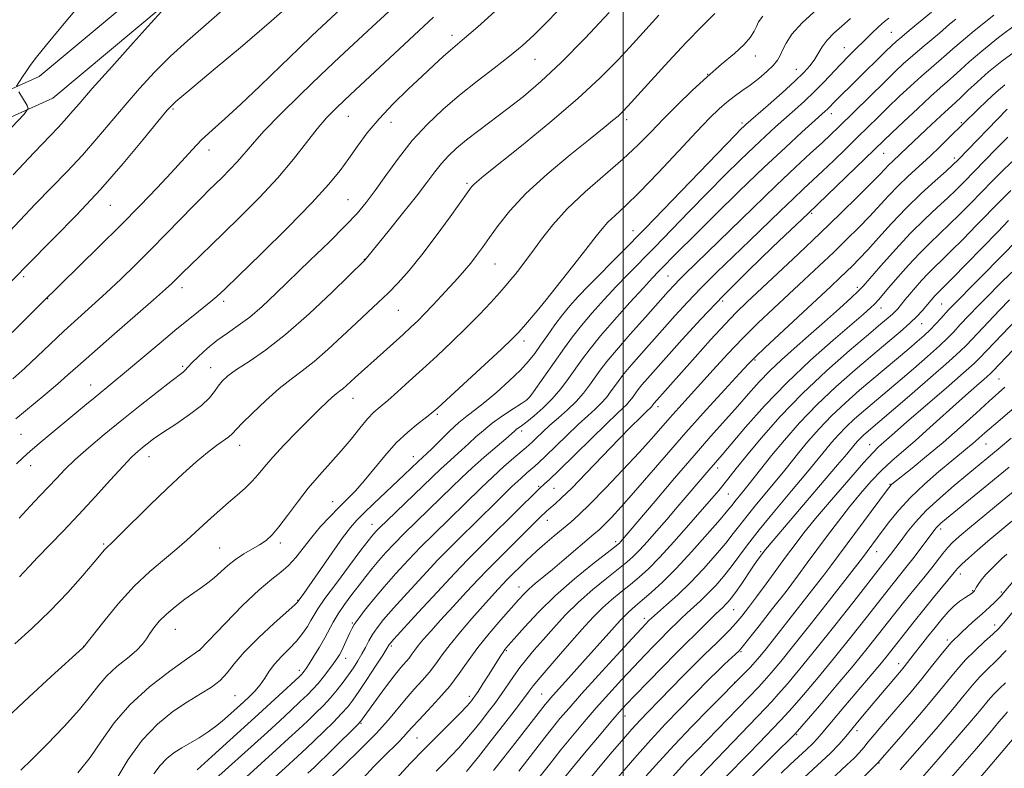
# Model space of a CAD drawing. Extents: x 2134800 to 2137700, y 322300 to 325200.
# Drawn here: x 2135859 to 2136089, y 323508 to 323683 of the extents above; entities that cross this region are included whole.
import ezdxf

# ---------------------------------------------------------------- set-up
doc = ezdxf.new("R2010")
doc.units = 0
doc.header["$MEASUREMENT"] = 0
for name, color, linetype, lineweight in [('DTM HARD BREAKLINE', 7, 'Continuous', 0), ('DTM SPOT ELEVATION', 2, 'Continuous', 13), ('GRID LINE', 7, 'Continuous', 0), ('INDEX CONTOUR', 41, 'Continuous', 13), ('INTERMEDIATE CONTOUR', 44, 'Continuous', 0)]:
    doc.layers.add(name, color=color, linetype=linetype, lineweight=lineweight)

msp = doc.modelspace()

# ---------------------------------------------------------------- linework, layer by layer
at = {"layer": 'DTM HARD BREAKLINE'}
for points in [[(2135398.05, 323430.43, 947.83), (2135428.67, 323456.15, 948.06), (2135457.3, 323481.64, 949.99), (2135467.29, 323488.76, 950.55), (2135480.06, 323493.12, 951.57), (2135522.47, 323495.39, 956.62), (2135578.06, 323497.92, 962.41), (2135604, 323503.97, 965.48), (2135621.67, 323510.33, 967.01), (2135642.04, 323524.81, 968.48), (2135686.84, 323561.97, 970.64), (2135706.55, 323583.86, 970.98), (2135719.04, 323594.9, 971.66), (2135756.03, 323615.41, 973.87), (2135806.12, 323637.77, 979.04), (2135866.33, 323664.95, 986.7), (2135892.44, 323686.78, 987.89), (2135941.02, 323733.81, 988), (2135991.26, 323782.45, 987.44), (2136058.26, 323852.34, 988.34)], [(2135394.52, 323434.77, 947.83), (2135425.01, 323460.39, 948.06), (2135453.8, 323486.02, 949.99), (2135464.71, 323493.79, 950.55), (2135478.98, 323498.67, 951.57), (2135522.15, 323501.38, 956.62), (2135577.24, 323503.89, 962.41), (2135602.3, 323509.73, 965.48), (2135618.86, 323515.7, 967.01), (2135638.38, 323529.57, 968.48), (2135682.67, 323566.31, 970.64), (2135702.32, 323588.13, 970.98), (2135715.56, 323599.83, 971.66), (2135753.35, 323620.78, 973.87), (2135803.66, 323643.24, 979.04), (2135863.11, 323670.08, 986.7), (2135888.42, 323691.24, 987.89), (2135936.85, 323738.12, 988), (2135987.01, 323786.68, 987.44)]]:
    msp.add_polyline3d(points, dxfattribs=at)
at = {"layer": 'DTM SPOT ELEVATION'}
for p in [(2135959.89, 323679.66, 999.5), (2136062.87, 323680.41, 1017.07), (2136051.85, 323676.79, 1015.25), (2136030.96, 323674.88, 1010.59), (2135979.36, 323674.07, 1002.82), (2136019.83, 323670.53, 1010), (2136040.6, 323671.69, 1013.22), (2135894.51, 323662.41, 992.23), (2135935.55, 323660.67, 998.86), (2136048.79, 323661.3, 1018.56), (2135945.6, 323659.31, 1000.68), (2136000.83, 323659.9, 1008.43), (2136027.86, 323659.12, 1013.67), (2136079.24, 323659.2, 1027.81), (2135902.94, 323652.8, 994.59), (2136061.07, 323652.06, 1024.89), (2136077.62, 323650.94, 1029.59), (2135963.37, 323645.02, 1005.74), (2135935.48, 323641.13, 1001.06), (2135879.78, 323639.83, 992.86), (2136044.19, 323637.95, 1024.21), (2136002.29, 323633.89, 1013.24), (2135939.32, 323627.18, 1003.95), (2135969.96, 323626.1, 1008.89), (2135859.49, 323623.14, 992.3), (2136010.54, 323623.3, 1018.99), (2135896.64, 323620.51, 998.53), (2136054.84, 323620.63, 1031.62), (2135865.09, 323617.95, 994.06), (2135906.38, 323617.31, 1000.39), (2135982.42, 323618.34, 1011.98), (2136023.35, 323617.37, 1024.51), (2135947.29, 323615.22, 1006.91), (2136060.39, 323615.78, 1034.66), (2136074.62, 323616.72, 1039.03), (2136069.95, 323612.06, 1038.81), (2135976.74, 323608.04, 1012.47), (2136030.86, 323603.59, 1030.2), (2135896.73, 323602.06, 1001.74), (2135903.33, 323601.75, 1003.23), (2136088.07, 323599.12, 1049.06), (2135875.22, 323597.72, 999.31), (2135936.65, 323594.58, 1008.71), (2135977.72, 323594.54, 1015.94), (2136008.16, 323592.61, 1026.5), (2135956.44, 323590.86, 1012.23), (2135976.21, 323586.95, 1018.44), (2135858.89, 323586.16, 998.95), (2135910.11, 323583.54, 1006.64), (2136057.73, 323583.73, 1045.21), (2136085.06, 323583.91, 1052.88), (2135888.9, 323580.94, 1004.66), (2135950.83, 323580.92, 1013.33), (2135861.17, 323578.77, 1000.67), (2136022.18, 323578.26, 1034.52), (2135980.21, 323573.93, 1023.83), (2135983.75, 323573.46, 1024.92), (2136062.5, 323574.42, 1049.89), (2136024.63, 323572.15, 1036.92), (2135931.89, 323570.39, 1011.23), (2135941.12, 323565.07, 1015.28), (2135982.26, 323565.99, 1026.68), (2136074.42, 323563.99, 1056.42), (2135878.24, 323560.43, 1005.8), (2135905.41, 323559.49, 1009.09), (2135919.67, 323560.66, 1010.4), (2135998.27, 323560.95, 1031.64), (2136032.23, 323558.63, 1043.77), (2136059.39, 323558.66, 1052.73), (2136079.03, 323553.39, 1060.58), (2135975.59, 323550.37, 1029.29), (2136081.92, 323549.52, 1061.86), (2136088.61, 323549.15, 1063.77), (2135923.69, 323547.24, 1013.89), (2136004.98, 323543.03, 1039.54), (2136025.87, 323545.03, 1044.91), (2135936.53, 323541.88, 1019.84), (2136087.1, 323541.48, 1065.44), (2135895.02, 323540.4, 1010.84), (2135873.55, 323536.48, 1007.97), (2135945.69, 323536.52, 1024.27), (2136075.98, 323537.93, 1063.75), (2135900.73, 323535.51, 1012.01), (2135972.63, 323535.44, 1032.18), (2136027.59, 323535.17, 1048.18), (2135934.92, 323533.6, 1020.65), (2136064.56, 323532.4, 1061.39), (2135924.11, 323530.85, 1017.52), (2136026.15, 323527.98, 1049.95), (2135909.01, 323524.85, 1014.91), (2135963.91, 323524.75, 1031.54), (2135980.89, 323525.24, 1037.1), (2136000.46, 323520.09, 1044.71), (2135938.56, 323518.38, 1026.15), (2136040.65, 323515.74, 1058.16), (2136054.77, 323516.69, 1062.5), (2135951.7, 323514.94, 1030.96), (2136059.96, 323509.06, 1066.09)]:
    msp.add_point(p, dxfattribs=at)
at = {"layer": 'GRID LINE', "flags": 128}
msp.add_lwpolyline([(2136000, 325000), (2136000, 322500)], dxfattribs=at)
at = {"layer": 'INDEX CONTOUR', "flags": 128}
for points, elevation in [([(2135906.037, 323685.541), (2135897.879, 323678.43), (2135893.887, 323674.787), (2135890.148, 323671.054), (2135886.63, 323667.24), (2135883.261, 323663.36), (2135876.663, 323655.508), (2135873.264, 323651.62), (2135869.71, 323647.798), (2135866.034, 323644.003), (2135862.299, 323640.174), (2135858.565, 323636.285), (2135851.396, 323628.733)], 990), ([(2135970.684, 323685.966), (2135965.917, 323681.701), (2135962.832, 323679.004), (2135959.555, 323676.232), (2135957.841, 323674.709), (2135955.644, 323672.697), (2135952.892, 323670.142), (2135949.594, 323667.044), (2135946.085, 323663.621), (2135942.788, 323660.142), (2135940.02, 323656.834), (2135937.707, 323653.735), (2135935.674, 323650.84), (2135933.658, 323648.033), (2135931.023, 323644.771), (2135927.043, 323640.401), (2135921.366, 323634.611), (2135915.13, 323628.449), (2135909.847, 323623.301), (2135906.605, 323620.167), (2135904.79, 323618.478), (2135903.363, 323617.28), (2135898.817, 323613.653), (2135895.398, 323610.863), (2135891.251, 323607.396), (2135883.163, 323600.571), (2135880.396, 323598.275), (2135876.226, 323594.88), (2135873.802, 323592.878), (2135863.112, 323583.971), (2135861.026, 323582.201), (2135859.358, 323580.718), (2135857.849, 323579.201)], 1000), ([(2136032.727, 323684.173), (2136031.733, 323682.864), (2136031.218, 323681.802), (2136030.71, 323680.656), (2136029.868, 323679.279), (2136028.387, 323677.569), (2136026.055, 323675.445), (2136023.058, 323672.913), (2136019.677, 323670.001), (2136016.171, 323666.768), (2136012.719, 323663.397), (2136009.475, 323660.101), (2136006.498, 323657.016), (2136003.462, 323653.958), (2135999.939, 323650.668), (2135991.125, 323643.012), (2135986.904, 323639.048), (2135983.499, 323635.301), (2135980.856, 323631.926), (2135978.792, 323629.06), (2135977.133, 323626.796), (2135975.785, 323625.037), (2135974.668, 323623.64), (2135973.677, 323622.432), (2135972.564, 323621.131), (2135971.057, 323619.424), (2135968.947, 323617.086), (2135966.291, 323614.236), (2135963.216, 323611.083), (2135959.857, 323607.814), (2135956.388, 323604.566), (2135952.996, 323601.455), (2135949.853, 323598.6), (2135947.085, 323596.116), (2135944.805, 323594.117), (2135943.053, 323592.629), (2135941.587, 323591.314), (2135940.092, 323589.746), (2135938.313, 323587.609), (2135936.239, 323585.03), (2135933.919, 323582.245), (2135931.411, 323579.434), (2135928.8, 323576.551), (2135926.18, 323573.491), (2135923.649, 323570.232), (2135921.325, 323567.081), (2135919.33, 323564.432), (2135917.722, 323562.558), (2135916.3, 323561.266), (2135914.799, 323560.245), (2135911.078, 323558.111), (2135909.128, 323556.832), (2135907.315, 323555.368), (2135904.115, 323552.466), (2135902.661, 323551.311), (2135901.138, 323550.231), (2135899.367, 323549.001), (2135897.248, 323547.463), (2135895.007, 323545.725), (2135892.938, 323543.962), (2135891.285, 323542.317), (2135890.022, 323540.817), (2135889.063, 323539.458), (2135888.276, 323538.207), (2135887.352, 323536.931), (2135885.934, 323535.467), (2135883.81, 323533.698), (2135881.329, 323531.692), (2135878.986, 323529.56), (2135877.083, 323527.345), (2135875.171, 323524.802), (2135872.609, 323521.615), (2135869.009, 323517.649), (2135864.978, 323513.487), (2135861.374, 323509.891), (2135858.853, 323507.433)], 1010), ([(2136077.984, 323683.52), (2136076.514, 323682.305), (2136074.099, 323680.23), (2136070.033, 323676.815), (2136067.781, 323674.889), (2136065.721, 323673.055), (2136063.655, 323671.125), (2136061.284, 323668.829), (2136050.553, 323658.216), (2136048.685, 323656.422), (2136046.62, 323654.5), (2136043.939, 323652.046), (2136040.42, 323648.796), (2136035.89, 323644.518), (2136030.37, 323639.19), (2136014.448, 323623.666), (2136013.134, 323622.361), (2136012.002, 323621.17), (2136010.578, 323619.599), (2136005.218, 323613.631), (2136001.618, 323609.596), (2135998.395, 323605.907), (2135996.14, 323603.189), (2135994.623, 323601.202), (2135992.136, 323597.694), (2135990.669, 323595.785), (2135988.948, 323593.833), (2135986.956, 323591.899), (2135984.851, 323590.034), (2135982.838, 323588.279), (2135981.092, 323586.691), (2135979.681, 323585.348), (2135978.643, 323584.339), (2135977.944, 323583.678), (2135977.253, 323583.074), (2135974.384, 323580.632), (2135972.052, 323578.595), (2135969.42, 323576.208), (2135966.699, 323573.626), (2135955.509, 323562.699), (2135952.605, 323559.785), (2135949.64, 323556.682), (2135946.711, 323553.495), (2135943.946, 323550.354), (2135941.463, 323547.406), (2135939.393, 323544.838), (2135937.862, 323542.845), (2135936.931, 323541.524), (2135936.38, 323540.576), (2135935.925, 323539.596), (2135934.68, 323536.837), (2135934.041, 323535.487), (2135933.49, 323534.43), (2135932.911, 323533.486), (2135932.134, 323532.382), (2135931.052, 323530.934), (2135929.782, 323529.301), (2135928.495, 323527.733), (2135927.291, 323526.386), (2135925.987, 323525.064), (2135924.33, 323523.482), (2135922.135, 323521.43), (2135919.506, 323518.996), (2135916.618, 323516.343), (2135910.573, 323510.853), (2135904.48, 323505.347)], 1020), ([(2136089.975, 323662.368), (2136078.471, 323650.478), (2136077.266, 323649.308), (2136075.689, 323647.882), (2136073.127, 323645.594), (2136069.835, 323642.573), (2136066.283, 323639.134), (2136062.887, 323635.59), (2136059.847, 323632.249), (2136057.306, 323629.415), (2136055.344, 323627.292), (2136053.773, 323625.684), (2136052.342, 323624.292), (2136050.77, 323622.8), (2136048.671, 323620.835), (2136033.28, 323606.53), (2136030.982, 323604.347), (2136029.343, 323602.678), (2136027.234, 323600.401), (2136023.82, 323596.686), (2136019.431, 323591.868), (2136014.695, 323586.573), (2136010.156, 323581.367), (2136006.029, 323576.566), (2136002.45, 323572.426), (2135999.527, 323569.144), (2135997.242, 323566.683), (2135995.551, 323564.947), (2135994.333, 323563.773), (2135993.156, 323562.735), (2135986.182, 323556.8), (2135983.395, 323554.457), (2135979.368, 323551.156), (2135977.968, 323549.952), (2135976.764, 323548.787), (2135975.456, 323547.373), (2135973.714, 323545.401), (2135971.331, 323542.677), (2135968.604, 323539.466), (2135965.956, 323536.149), (2135963.684, 323533.024), (2135961.596, 323530.055), (2135959.374, 323527.125), (2135956.825, 323524.181), (2135954.252, 323521.437), (2135952.08, 323519.169), (2135950.599, 323517.556), (2135949.563, 323516.37), (2135948.579, 323515.281), (2135947.326, 323514.006), (2135943.787, 323510.497), (2135941.518, 323508.165), (2135939.099, 323505.565)], 1030), ([(2136092.627, 323632.002), (2136084.133, 323623.324), (2136076.231, 323615.336), (2136074.459, 323613.337), (2136073.296, 323612.054), (2136071.969, 323610.675), (2136070.544, 323609.315), (2136068.923, 323607.88), (2136066.968, 323606.214), (2136055.414, 323596.493), (2136052.068, 323593.56), (2136048.844, 323590.519), (2136045.895, 323587.437), (2136043.31, 323584.491), (2136041.158, 323581.889), (2136037.847, 323577.735), (2136036.027, 323575.491), (2136031.266, 323569.792), (2136029.037, 323567.072), (2136027.32, 323564.87), (2136025.803, 323562.875), (2136024.023, 323560.628), (2136021.64, 323557.807), (2136018.795, 323554.624), (2136015.751, 323551.43), (2136012.775, 323548.542), (2136010.146, 323546.145), (2136005.954, 323542.393), (2136005.325, 323541.75), (2136004.282, 323540.634), (2136002.096, 323538.266), (2135998.503, 323534.353), (2135994.231, 323529.675), (2135990.255, 323525.283), (2135987.312, 323521.968), (2135985.187, 323519.484), (2135983.425, 323517.324), (2135981.665, 323515.094), (2135975.551, 323507.183)], 1040), ([(2136089.426, 323597.17), (2136085.779, 323593.908), (2136082.699, 323591.112), (2136078.97, 323587.754), (2136074.975, 323584.253), (2136071.095, 323580.992), (2136067.694, 323578.231), (2136062.993, 323574.477), (2136062.752, 323574.259), (2136062.541, 323574.013), (2136061.948, 323573.228), (2136048.683, 323555.323), (2136047.029, 323553.137), (2136045.032, 323550.561), (2136035.467, 323538.372), (2136033.503, 323535.891), (2136032.016, 323534.058), (2136030.856, 323532.694), (2136029.801, 323531.533), (2136028.699, 323530.38), (2136020.231, 323521.845), (2136016.087, 323517.615), (2136011.928, 323513.267), (2136008.4, 323509.426), (2136005.408, 323506.073)], 1050), ([(2136091.061, 323565.793), (2136085.498, 323561.113), (2136083.003, 323558.962), (2136080.918, 323557.111), (2136079.365, 323555.682), (2136078.368, 323554.699), (2136077.567, 323553.792), (2136072.741, 323547.889), (2136070.441, 323545.055), (2136068.187, 323542.243), (2136061.547, 323533.852), (2136060.113, 323532.102), (2136058.365, 323530.02), (2136051.703, 323522.165), (2136046.409, 323515.824), (2136045.457, 323514.722), (2136044.41, 323513.639), (2136042.97, 323512.267), (2136039.166, 323508.723), (2136037.046, 323506.69)], 1060), ([(2136089.611, 323527.919), (2136088.096, 323526.454), (2136086.779, 323525.14), (2136085.545, 323523.738), (2136083.901, 323521.738), (2136081.253, 323518.565), (2136077.296, 323513.946), (2136072.837, 323508.817), (2136068.976, 323504.416)], 1070)]:
    msp.add_lwpolyline(points, dxfattribs=dict(at, elevation=elevation))
at = {"layer": 'INTERMEDIATE CONTOUR', "flags": 128}
for points, elevation in [([(2136001.884, 323789.85), (2135996.777, 323783.943), (2135994.092, 323780.897), (2135992.618, 323779.336), (2135991.072, 323777.872), (2135987.897, 323775.047), (2135981.467, 323769.393), (2135970.7, 323759.893), (2135956.696, 323747.36), (2135941.1, 323733.059), (2135925.569, 323718.356), (2135911.805, 323705.024), (2135892.82, 323686.4), (2135891.785, 323685.297), (2135889.349, 323682.62), (2135885.146, 323677.948), (2135880.129, 323672.336), (2135875.58, 323667.204), (2135872.467, 323663.631), (2135870.496, 323661.337), (2135869.062, 323659.699), (2135867.56, 323658.085), (2135861.978, 323652.237), (2135857.023, 323646.983)], 988), ([(2135884.449, 323700.997), (2135868.186, 323681.492), (2135864.844, 323677.431), (2135862.53, 323674.545), (2135861.05, 323672.61), (2135860.043, 323671.2), (2135859.209, 323669.975), (2135857.788, 323667.793)], 986), ([(2135923.307, 323688.181), (2135917.581, 323683.06), (2135910.756, 323677.223), (2135903.922, 323671.514), (2135898.425, 323666.953), (2135895.15, 323664.159), (2135893.131, 323662.143), (2135890.942, 323659.517), (2135887.467, 323655.242), (2135882.83, 323649.679), (2135877.467, 323643.541), (2135871.86, 323637.513), (2135866.674, 323632.183), (2135860.108, 323625.587), (2135853.079, 323618.373)], 992), ([(2135936.109, 323688.122), (2135927.127, 323679.632), (2135924.002, 323676.634), (2135919.765, 323672.533), (2135914.95, 323667.892), (2135910.361, 323663.548), (2135906.625, 323660.135), (2135903.658, 323657.471), (2135901.198, 323655.173), (2135898.973, 323652.884), (2135894.028, 323647.442), (2135890.75, 323643.929), (2135886.819, 323639.834), (2135882.258, 323635.2), (2135877.219, 323630.19), (2135863.575, 323616.798), (2135858.611, 323611.858), (2135854.988, 323608.273)], 994), ([(2135948.006, 323688.108), (2135941.17, 323681.68), (2135933.548, 323674.547), (2135929.174, 323670.401), (2135924.393, 323665.792), (2135919.723, 323661.19), (2135915.807, 323657.189), (2135913.088, 323654.209), (2135909.602, 323650.1), (2135907.839, 323648.202), (2135906.002, 323646.35), (2135902.85, 323643.296), (2135901.317, 323641.786), (2135899.272, 323639.713), (2135892.983, 323633.213), (2135889.323, 323629.471), (2135885.736, 323625.884), (2135882.254, 323622.503), (2135878.847, 323619.308), (2135875.488, 323616.267), (2135872.176, 323613.305), (2135868.914, 323610.337), (2135865.715, 323607.318), (2135862.633, 323604.366), (2135859.733, 323601.642), (2135856.977, 323599.185)], 996), ([(2135987.001, 323687.909), (2135982.589, 323683.256), (2135979.175, 323679.81), (2135976.327, 323677.195), (2135973.368, 323674.772), (2135969.792, 323672.023), (2135965.771, 323668.953), (2135961.654, 323665.693), (2135957.723, 323662.334), (2135954.026, 323658.807), (2135950.551, 323655.004), (2135947.308, 323650.905), (2135944.383, 323646.859), (2135941.882, 323643.303), (2135939.799, 323640.492), (2135937.661, 323637.948), (2135934.879, 323635.009), (2135931.07, 323631.221), (2135926.677, 323626.949), (2135918.589, 323619.141), (2135915.363, 323616.122), (2135912.48, 323613.651), (2135909.785, 323611.644), (2135907.229, 323609.889), (2135904.787, 323608.146), (2135902.474, 323606.261), (2135900.456, 323604.429), (2135898.936, 323602.932), (2135898.041, 323601.971), (2135897.279, 323601.082), (2135896.846, 323600.718), (2135893.945, 323598.513), (2135890.783, 323596.06), (2135886.777, 323592.908), (2135882.473, 323589.467), (2135878.357, 323586.101), (2135874.661, 323582.976), (2135871.558, 323580.212), (2135869.135, 323577.873), (2135867.153, 323575.81), (2135865.289, 323573.819), (2135863.267, 323571.705), (2135860.997, 323569.303), (2135858.437, 323566.454)], 1002), ([(2136021.489, 323684.848), (2136018.431, 323681.761), (2136014.759, 323677.983), (2136010.621, 323673.561), (2136006.566, 323669.125), (2136001.108, 323663.1), (2135999.807, 323661.724), (2135998.791, 323660.768), (2135997.525, 323659.69), (2135995.514, 323658.056), (2135992.275, 323655.456), (2135987.579, 323651.659), (2135982.214, 323647.153), (2135977.222, 323642.605), (2135973.415, 323638.569), (2135970.675, 323635.138), (2135968.656, 323632.291), (2135967.037, 323629.979), (2135965.63, 323628.046), (2135964.271, 323626.306), (2135962.821, 323624.589), (2135961.22, 323622.791), (2135957.451, 323618.653), (2135955.425, 323616.452), (2135953.531, 323614.448), (2135951.875, 323612.782), (2135950.263, 323611.253), (2135948.428, 323609.575), (2135943.815, 323605.408), (2135937.184, 323599.502), (2135935.127, 323597.591), (2135934.275, 323596.838), (2135933.532, 323596.254), (2135932.768, 323595.675), (2135931.824, 323594.891), (2135930.55, 323593.714), (2135928.816, 323592.025), (2135926.514, 323589.722), (2135923.629, 323586.801), (2135920.581, 323583.655), (2135917.895, 323580.772), (2135915.94, 323578.514), (2135914.464, 323576.732), (2135913.056, 323575.148), (2135911.393, 323573.536), (2135909.5, 323571.86), (2135907.487, 323570.132), (2135905.453, 323568.368), (2135903.458, 323566.595), (2135901.55, 323564.844), (2135899.725, 323563.115), (2135897.771, 323561.304), (2135895.424, 323559.277), (2135892.496, 323556.898), (2135889.096, 323554.024), (2135885.407, 323550.512), (2135881.66, 323546.377), (2135878.28, 323542.279), (2135873.536, 323536.26), (2135873.362, 323536.093), (2135865.924, 323529.354), (2135860.72, 323524.563), (2135855.638, 323519.719)], 1008), ([(2136008.342, 323684.385), (2136002.318, 323677.786), (2135998.799, 323673.984), (2135994.596, 323669.716), (2135989.31, 323664.804), (2135982.83, 323659.255), (2135976.188, 323653.816), (2135967.342, 323646.731), (2135965.686, 323645.384), (2135964.964, 323644.742), (2135964.455, 323644.178), (2135963.645, 323643.086), (2135959.436, 323637.17), (2135956.158, 323632.65), (2135952.816, 323628.214), (2135949.871, 323624.572), (2135947.293, 323621.666), (2135944.927, 323619.243), (2135942.613, 323617.047), (2135940.164, 323614.805), (2135937.385, 323612.24), (2135934.174, 323609.2), (2135930.79, 323606.03), (2135927.584, 323603.2), (2135924.79, 323601.013), (2135922.175, 323599.096), (2135919.386, 323596.907), (2135916.228, 323594.105), (2135913.123, 323591.137), (2135910.647, 323588.653), (2135908.358, 323586.243), (2135907.59, 323585.582), (2135904.719, 323583.526), (2135902.546, 323581.868), (2135899.896, 323579.668), (2135896.759, 323576.882), (2135893.12, 323573.48), (2135889.078, 323569.553), (2135882.061, 323562.596), (2135880.205, 323560.782), (2135878.887, 323559.523), (2135878.469, 323559.055), (2135876.035, 323556.167), (2135873.357, 323553.042), (2135869.808, 323549.067), (2135865.698, 323544.759), (2135861.383, 323540.61), (2135857.393, 323536.999)], 1006), ([(2135955.511, 323683.923), (2135936.076, 323665.857), (2135932.871, 323662.813), (2135930.497, 323660.372), (2135928.315, 323657.807), (2135925.782, 323654.547), (2135922.722, 323650.635), (2135919.051, 323646.269), (2135914.787, 323641.679), (2135910.344, 323637.202), (2135906.238, 323633.207), (2135898.329, 323625.611), (2135896.931, 323624.235), (2135895.107, 323622.387), (2135894.244, 323621.539), (2135892.731, 323620.155), (2135889.892, 323617.652), (2135880.129, 323609.163), (2135875.436, 323605.053), (2135872.205, 323602.165), (2135869.877, 323600.059), (2135867.531, 323597.998), (2135864.482, 323595.43), (2135857.69, 323589.779)], 998), ([(2135996.7, 323685.034), (2135991.052, 323679.038), (2135985.455, 323673.329), (2135980.687, 323668.841), (2135976.64, 323665.388), (2135972.978, 323662.515), (2135966.167, 323657.38), (2135963.293, 323655.164), (2135960.956, 323653.231), (2135959.049, 323651.454), (2135957.406, 323649.665), (2135955.829, 323647.675), (2135953.994, 323645.212), (2135951.542, 323641.985), (2135948.31, 323637.899), (2135944.899, 323633.678), (2135939.457, 323626.986), (2135931.782, 323619.502), (2135926.394, 323614.419), (2135920.893, 323609.562), (2135916.14, 323605.861), (2135912.309, 323603.233), (2135909.404, 323601.343), (2135907.381, 323599.879), (2135906.022, 323598.645), (2135905.059, 323597.469), (2135904.203, 323596.192), (2135903.055, 323594.703), (2135901.189, 323592.904), (2135898.371, 323590.766), (2135895.117, 323588.544), (2135892.132, 323586.564), (2135889.953, 323585.066), (2135888.447, 323583.956), (2135887.305, 323583.056), (2135886.217, 323582.144), (2135884.83, 323580.835), (2135882.786, 323578.7), (2135879.847, 323575.47), (2135876.276, 323571.51), (2135872.456, 323567.347), (2135868.751, 323563.446), (2135862.737, 323557.272), (2135860.831, 323555.264), (2135859.511, 323553.837), (2135858.484, 323552.752)], 1004), ([(2136045.508, 323685.912), (2136041.944, 323682.645), (2136039.553, 323679.942), (2136038.16, 323677.822), (2136037.37, 323676.196), (2136036.807, 323674.945), (2136036.171, 323673.848), (2136035.186, 323672.656), (2136033.661, 323671.196), (2136031.764, 323669.588), (2136029.75, 323668.024), (2136027.827, 323666.644), (2136026.011, 323665.364), (2136024.268, 323664.047), (2136022.495, 323662.5), (2136020.29, 323660.324), (2136017.184, 323657.064), (2136012.927, 323652.514), (2136008.171, 323647.456), (2136003.793, 323642.913), (2136000.471, 323639.664), (2135998.106, 323637.477), (2135996.401, 323635.864), (2135995.043, 323634.361), (2135993.648, 323632.582), (2135991.814, 323630.166), (2135989.316, 323626.942), (2135981.976, 323617.694), (2135979.805, 323615.1), (2135976.64, 323611.368), (2135975.448, 323610.014), (2135973.993, 323608.531), (2135971.483, 323606.152), (2135967.469, 323602.428), (2135956.554, 323592.396), (2135955.182, 323591.203), (2135953.897, 323590.196), (2135951.98, 323588.724), (2135949.525, 323586.688), (2135946.829, 323584.127), (2135944.151, 323581.139), (2135939.289, 323575.206), (2135937.228, 323572.895), (2135935.305, 323570.92), (2135933.353, 323568.979), (2135931.255, 323566.834), (2135929.094, 323564.499), (2135926.995, 323562.052), (2135923.262, 323557.293), (2135921.541, 323555.367), (2135919.782, 323553.861), (2135917.637, 323552.217), (2135914.705, 323549.726), (2135910.811, 323545.982), (2135906.703, 323541.807), (2135900.689, 323535.552), (2135900.565, 323535.46), (2135897.633, 323533.397), (2135893.768, 323530.64), (2135888.975, 323526.936), (2135884.341, 323522.743), (2135880.689, 323518.471), (2135877.769, 323514.303), (2135875.063, 323510.364), (2135872.187, 323506.773)], 1012), ([(2136062.273, 323683.756), (2136061.207, 323682.96), (2136059.823, 323681.71), (2136058.181, 323680.111), (2136052.85, 323674.852), (2136050.98, 323672.947), (2136046.918, 323668.645), (2136044.741, 323666.427), (2136042.488, 323664.286), (2136040.205, 323662.225), (2136035.715, 323658.24), (2136033.356, 323656.088), (2136030.664, 323653.559), (2136027.482, 323650.487), (2136023.837, 323646.89), (2136019.803, 323642.829), (2136015.499, 323638.421), (2136007.303, 323629.974), (2136001.089, 323623.653), (2135998.329, 323620.793), (2135995.507, 323617.764), (2135992.741, 323614.668), (2135990.229, 323611.701), (2135988.104, 323608.991), (2135986.213, 323606.402), (2135978.983, 323596.105), (2135978.091, 323594.904), (2135977.347, 323594.191), (2135976.178, 323593.408), (2135974.187, 323592.128), (2135971.708, 323590.48), (2135969.257, 323588.729), (2135967.224, 323587.083), (2135965.501, 323585.526), (2135963.851, 323583.985), (2135962.105, 323582.413), (2135958.711, 323579.408), (2135957.259, 323578.06), (2135944.671, 323565.975), (2135942.952, 323564.297), (2135942.036, 323563.363), (2135941.538, 323562.809), (2135941.07, 323562.242), (2135940.215, 323561.142), (2135938.552, 323558.959), (2135935.867, 323555.411), (2135932.774, 323551.282), (2135930.094, 323547.625), (2135928.429, 323545.213), (2135927.504, 323543.71), (2135926.826, 323542.497), (2135925.98, 323541.08), (2135924.859, 323539.436), (2135923.432, 323537.662), (2135921.718, 323535.844), (2135919.927, 323534.032), (2135918.315, 323532.268), (2135917.059, 323530.585), (2135916.008, 323528.977), (2135914.932, 323527.434), (2135913.669, 323525.958), (2135912.333, 323524.61), (2135911.11, 323523.465), (2135908.049, 323520.689), (2135906.56, 323519.369), (2135904.758, 323517.863), (2135902.752, 323516.362), (2135900.648, 323515.012), (2135896.536, 323512.632), (2135894.697, 323511.459), (2135893.021, 323510.141), (2135891.482, 323508.534), (2135890.037, 323506.538)], 1016), ([(2136072.23, 323685.103), (2136067.058, 323680.842), (2136065.272, 323679.351), (2136063.992, 323678.249), (2136062.892, 323677.231), (2136061.499, 323675.868), (2136054.715, 323669.148), (2136049.874, 323664.426), (2136047.904, 323662.422), (2136047.347, 323661.895), (2136041.888, 323656.989), (2136038.003, 323653.423), (2136033.073, 323648.785), (2136027.29, 323643.215), (2136021.441, 323637.496), (2136016.457, 323632.568), (2136013.026, 323629.138), (2136008.305, 323624.32), (2136006.891, 323622.843), (2136004.748, 323620.533), (2136001.596, 323617.068), (2135997.986, 323613.026), (2135994.677, 323609.208), (2135992.23, 323606.21), (2135990.432, 323603.817), (2135987.218, 323599.269), (2135985.386, 323596.844), (2135983.372, 323594.482), (2135981.213, 323592.329), (2135979.132, 323590.495), (2135977.395, 323589.089), (2135976.197, 323588.172), (2135974.956, 323587.271), (2135974.534, 323586.925), (2135972.467, 323585.127), (2135967.428, 323580.774), (2135964.615, 323578.276), (2135962.142, 323575.981), (2135959.823, 323573.747), (2135957.335, 323571.325), (2135951.45, 323565.643), (2135948.638, 323562.879), (2135946.294, 323560.488), (2135944.362, 323558.414), (2135942.701, 323556.53), (2135941.177, 323554.714), (2135939.678, 323552.849), (2135938.098, 323550.82), (2135936.38, 323548.566), (2135934.676, 323546.242), (2135933.19, 323544.056), (2135932.05, 323542.142), (2135930.066, 323538.433), (2135928.825, 323536.277), (2135927.527, 323534.135), (2135926.417, 323532.365), (2135925.677, 323531.227), (2135925.236, 323530.595), (2135924.959, 323530.247), (2135924.67, 323529.934), (2135924.03, 323529.319), (2135914.54, 323520.53), (2135912.035, 323518.239), (2135903.567, 323510.61), (2135900.147, 323507.509)], 1018), ([(2136086.887, 323684.433), (2136082.275, 323680.744), (2136079.191, 323678.194), (2136077.263, 323676.519), (2136075.772, 323675.191), (2136072.165, 323672.093), (2136069.91, 323670.115), (2136067.376, 323667.808), (2136064.718, 323665.322), (2136062.131, 323662.85), (2136059.742, 323660.526), (2136054.93, 323655.789), (2136052.174, 323653.096), (2136049.338, 323650.352), (2136046.698, 323647.833), (2136042.257, 323643.688), (2136039.833, 323641.397), (2136036.873, 323638.542), (2136029.678, 323631.574), (2136025.753, 323627.819), (2136021.876, 323624.083), (2136018.272, 323620.502), (2136015.091, 323617.165), (2136012.188, 323613.971), (2136003.669, 323604.414), (2136001.4, 323601.816), (2135999.838, 323599.934), (2135998.788, 323598.559), (2135997.066, 323596.13), (2135996.051, 323594.808), (2135994.86, 323593.456), (2135993.437, 323592.075), (2135991.68, 323590.486), (2135989.471, 323588.462), (2135986.799, 323585.907), (2135981.764, 323580.993), (2135980.256, 323579.561), (2135979.293, 323578.701), (2135977.443, 323577.137), (2135975.982, 323575.827), (2135973.915, 323573.878), (2135971.164, 323571.192), (2135964.978, 323565.077), (2135962.238, 323562.396), (2135959.568, 323559.754), (2135956.572, 323556.688), (2135953.02, 323552.922), (2135949.342, 323548.928), (2135946.132, 323545.367), (2135943.838, 323542.726), (2135942.308, 323540.809), (2135941.243, 323539.247), (2135940.376, 323537.733), (2135939.58, 323536.202), (2135938.759, 323534.648), (2135937.836, 323533.064), (2135936.795, 323531.438), (2135935.634, 323529.754), (2135934.352, 323528.003), (2135932.943, 323526.208), (2135931.402, 323524.398), (2135929.725, 323522.594), (2135927.921, 323520.779), (2135926.003, 323518.928), (2135923.947, 323516.988), (2135921.581, 323514.795), (2135918.696, 323512.155), (2135908.112, 323502.577)], 1022), ([(2136053.264, 323683.667), (2136051.23, 323681.863), (2136049.384, 323680.203), (2136047.833, 323678.595), (2136046.637, 323676.977), (2136044.787, 323673.904), (2136043.782, 323672.52), (2136042.369, 323670.974), (2136040.23, 323668.934), (2136037.229, 323666.233), (2136033.963, 323663.356), (2136028.71, 323658.752), (2136028.257, 323658.331), (2136027.674, 323657.759), (2136026.232, 323656.285), (2136011.568, 323641.062), (2136005.138, 323634.437), (2135999.667, 323628.876), (2135991.912, 323621.055), (2135989.418, 323618.46), (2135987.495, 323616.31), (2135985.782, 323614.195), (2135984.009, 323611.817), (2135982.243, 323609.342), (2135980.64, 323607.046), (2135979.262, 323605.106), (2135977.813, 323603.279), (2135975.908, 323601.221), (2135973.308, 323598.714), (2135970.372, 323596.067), (2135967.603, 323593.716), (2135965.365, 323591.953), (2135963.45, 323590.488), (2135961.508, 323588.885), (2135959.308, 323586.854), (2135957.095, 323584.693), (2135955.235, 323582.844), (2135953.996, 323581.637), (2135951.977, 323579.755), (2135948.688, 323576.616), (2135941.595, 323569.921), (2135939.301, 323567.732), (2135937.577, 323566.019), (2135936.056, 323564.282), (2135934.208, 323561.843), (2135931.695, 323558.297), (2135925.154, 323548.834), (2135923.854, 323546.993), (2135923.722, 323546.841), (2135923.051, 323546.21), (2135918.223, 323541.859), (2135914.509, 323538.414), (2135911.135, 323535.041), (2135908.802, 323532.319), (2135907.151, 323530.193), (2135905.553, 323528.451), (2135903.496, 323526.882), (2135900.921, 323525.276), (2135897.881, 323523.43), (2135894.46, 323521.139), (2135890.853, 323518.211), (2135887.283, 323514.458), (2135883.975, 323509.878), (2135881.156, 323505.226)], 1014), ([(2136092.546, 323682.645), (2136087.994, 323679.178), (2136084.041, 323675.988), (2136081.121, 323673.497), (2136079.039, 323671.622), (2136077.444, 323670.152), (2136075.981, 323668.85), (2136074.298, 323667.371), (2136072.042, 323665.341), (2136069.031, 323662.56), (2136065.781, 323659.517), (2136062.979, 323656.872), (2136061.055, 323655.036), (2136043.374, 323637.893), (2136035.022, 323629.996), (2136029.303, 323624.5), (2136023.409, 323618.643), (2136018.179, 323613.16), (2136013.798, 323608.343), (2136005.719, 323599.229), (2136004.404, 323597.724), (2136003.537, 323596.679), (2136002.954, 323595.915), (2136001.997, 323594.566), (2136001.433, 323593.831), (2136000.771, 323593.08), (2135999.919, 323592.251), (2135998.509, 323590.937), (2135996.105, 323588.643), (2135992.509, 323585.126), (2135984.955, 323577.702), (2135982.724, 323575.565), (2135981.559, 323574.504), (2135980.36, 323573.48), (2135968.696, 323561.85), (2135966.094, 323559.286), (2135963.623, 323556.806), (2135960.539, 323553.593), (2135956.4, 323549.161), (2135951.971, 323544.362), (2135946.233, 323538.09), (2135945.383, 323537.134), (2135945.161, 323536.844), (2135944.599, 323535.92), (2135943.636, 323534.398), (2135941.967, 323531.803), (2135939.949, 323528.701), (2135938.066, 323525.851), (2135936.651, 323523.803), (2135935.438, 323522.248), (2135934.008, 323520.669), (2135932.07, 323518.685), (2135929.844, 323516.478), (2135927.677, 323514.373), (2135925.758, 323512.547), (2135923.655, 323510.595), (2135920.775, 323507.969), (2135906.354, 323494.913)], 1024), ([(2136092.526, 323676.367), (2136088.744, 323673.643), (2136085.646, 323671.105), (2136083.003, 323668.762), (2136080.81, 323666.721), (2136079.116, 323665.114), (2136077.891, 323663.979), (2136075.366, 323661.689), (2136073.35, 323659.818), (2136071.042, 323657.649), (2136065.003, 323651.874), (2136063.12, 323650.13), (2136062.259, 323649.302), (2136060.192, 323647.152), (2136058.178, 323645.093), (2136055.042, 323641.962), (2136050.946, 323637.942), (2136046.174, 323633.332), (2136041.059, 323628.47), (2136036.133, 323623.839), (2136028.953, 323617.121), (2136026.506, 323614.736), (2136023.865, 323611.988), (2136020.5, 323608.326), (2136016.848, 323604.273), (2136007.235, 323593.424), (2136006.815, 323592.854), (2136006.682, 323592.704), (2136005.311, 323591.382), (2136003.954, 323590.038), (2136001.892, 323587.957), (2135998.999, 323584.985), (2135991.363, 323577.044), (2135987.933, 323573.537), (2135985.563, 323571.22), (2135984.095, 323569.89), (2135982.574, 323568.609), (2135982.024, 323568.11), (2135980.496, 323566.635), (2135977.625, 323563.804), (2135968.101, 323554.323), (2135966.077, 323552.208), (2135963.285, 323549.214), (2135960.125, 323545.781), (2135957.176, 323542.546), (2135954.891, 323540.01), (2135953.238, 323538.121), (2135952.058, 323536.69), (2135951.196, 323535.548), (2135950.502, 323534.58), (2135949.822, 323533.683), (2135947.9, 323531.453), (2135946.355, 323529.551), (2135944.322, 323526.886), (2135942.168, 323523.978), (2135939.277, 323519.986), (2135938.547, 323518.934), (2135938.373, 323518.709), (2135937.86, 323518.177), (2135931.767, 323512.178), (2135927.617, 323508.147), (2135926.104, 323506.733)], 1026), ([(2136089.428, 323668.101), (2136087.407, 323666.376), (2136085.231, 323664.365), (2136083.097, 323662.321), (2136076.425, 323655.702), (2136074.288, 323653.615), (2136071.867, 323651.313), (2136066.806, 323646.645), (2136064.402, 323644.334), (2136062.185, 323642.04), (2136057.742, 323637.254), (2136055.193, 323634.626), (2136052.359, 323631.813), (2136049.258, 323628.812), (2136045.914, 323625.635), (2136042.402, 323622.337), (2136035.191, 323615.612), (2136031.586, 323612.18), (2136027.999, 323608.617), (2136024.463, 323604.906), (2136021.094, 323601.236), (2136013.053, 323592.362), (2136010.961, 323590.023), (2136006.654, 323585.111), (2136003.714, 323581.856), (2135999.923, 323577.785), (2135995.846, 323573.506), (2135992.236, 323569.821), (2135989.63, 323567.3), (2135987.698, 323565.58), (2135983.824, 323562.317), (2135981.676, 323560.472), (2135979.791, 323558.824), (2135978.414, 323557.584), (2135977.407, 323556.635), (2135972.654, 323551.92), (2135971.86, 323551.092), (2135970.717, 323549.862), (2135969.142, 323548.134), (2135967.073, 323545.83), (2135964.527, 323542.953), (2135961.838, 323539.835), (2135959.42, 323536.889), (2135957.563, 323534.425), (2135956.064, 323532.334), (2135954.598, 323530.404), (2135952.912, 323528.452), (2135951.052, 323526.412), (2135949.136, 323524.248), (2135944.971, 323519.21), (2135942.077, 323515.993), (2135938.366, 323512.221), (2135934.514, 323508.487), (2135928.929, 323503.198)], 1028), ([(2135858.352, 323666.434), (2135860.34, 323663.243), (2135860.531, 323662.537), (2135859.593, 323661.218), (2135856.721, 323658.156)], 986), ([(2136090.161, 323655.8), (2136087.525, 323653.179), (2136084.675, 323650.268), (2136079.924, 323645.369), (2136078.061, 323643.508), (2136076.062, 323641.606), (2136073.61, 323639.352), (2136070.693, 323636.612), (2136067.374, 323633.299), (2136063.796, 323629.459), (2136060.423, 323625.677), (2136056.249, 323620.89), (2136055.099, 323619.693), (2136053.461, 323618.172), (2136050.693, 323615.663), (2136047.154, 323612.487), (2136043.455, 323609.212), (2136040.091, 323606.279), (2136037.098, 323603.625), (2136034.392, 323601.063), (2136031.879, 323598.428), (2136029.405, 323595.651), (2136026.805, 323592.687), (2136020.567, 323585.715), (2136016.6, 323581.204), (2136012.016, 323575.866), (2136007.477, 323570.509), (2135999.399, 323560.958), (2135999.12, 323560.653), (2135998.811, 323560.36), (2135997.998, 323559.708), (2135992.803, 323555.671), (2135988.572, 323552.243), (2135984.139, 323548.37), (2135980.136, 323544.461), (2135976.84, 323540.938), (2135974.439, 323538.229), (2135973.024, 323536.606), (2135972.291, 323535.729), (2135971.843, 323535.11), (2135971.335, 323534.321), (2135968.432, 323529.699), (2135967.116, 323527.633), (2135965.985, 323525.884), (2135965.232, 323524.752), (2135964.77, 323524.099), (2135964.444, 323523.677), (2135964.069, 323523.224), (2135963.338, 323522.426), (2135961.917, 323520.961), (2135956.606, 323515.617), (2135953.339, 323512.308), (2135950.087, 323508.942), (2135946.865, 323505.43)], 1032), ([(2136091.847, 323650.774), (2136089.188, 323648.235), (2136086.561, 323645.593), (2136081.377, 323640.261), (2136078.855, 323637.708), (2136076.435, 323635.331), (2136071.839, 323630.983), (2136069.435, 323628.582), (2136066.864, 323625.821), (2136064.374, 323623.018), (2136062.293, 323620.604), (2136059.838, 323617.71), (2136058.992, 323616.78), (2136057.979, 323615.788), (2136056.318, 323614.306), (2136049.175, 323608.207), (2136043.882, 323603.532), (2136038.316, 323598.256), (2136033.121, 323592.814), (2136028.678, 323587.796), (2136023.181, 323581.338), (2136020.036, 323577.711), (2136012.675, 323569.05), (2136010.208, 323566.18), (2136007.832, 323563.443), (2136005.672, 323561.002), (2136003.84, 323559.005), (2136002.355, 323557.503), (2136000.858, 323556.17), (2135998.895, 323554.584), (2135996.156, 323552.423), (2135992.904, 323549.773), (2135989.547, 323546.817), (2135986.429, 323543.742), (2135983.642, 323540.736), (2135981.216, 323537.989), (2135979.16, 323535.626), (2135977.389, 323533.523), (2135975.799, 323531.492), (2135974.297, 323529.387), (2135971.384, 323525.117), (2135969.908, 323523.072), (2135968.377, 323521.059), (2135966.768, 323519.013), (2135965.064, 323516.89), (2135963.292, 323514.751), (2135961.49, 323512.681), (2135959.694, 323510.74), (2135957.919, 323508.908), (2135956.177, 323507.137)], 1034), ([(2136090.851, 323643.29), (2136088.446, 323640.919), (2136082.829, 323635.152), (2136079.649, 323631.908), (2136076.807, 323629.055), (2136074.649, 323626.951), (2136072.986, 323625.353), (2136071.497, 323623.867), (2136069.944, 323622.198), (2136068.42, 323620.478), (2136067.1, 323618.939), (2136066.11, 323617.757), (2136064.339, 323615.601), (2136063.799, 323615.012), (2136063.119, 323614.349), (2136062.134, 323613.474), (2136060.421, 323612.019), (2136057.488, 323609.555), (2136053.051, 323605.8), (2136047.648, 323601.046), (2136042.021, 323595.732), (2136036.826, 323590.305), (2136032.374, 323585.254), (2136028.89, 323581.08), (2136026.493, 323578.121), (2136023.65, 323574.531), (2136022.405, 323573.009), (2136020.807, 323571.128), (2136018.529, 323568.501), (2136015.403, 323564.93), (2136011.877, 323560.968), (2136008.561, 323557.356), (2136005.901, 323554.646), (2136003.719, 323552.632), (2136001.677, 323550.921), (2135999.515, 323549.183), (2135997.286, 323547.357), (2135995.119, 323545.45), (2135993.082, 323543.434), (2135990.989, 323541.157), (2135988.592, 323538.434), (2135985.771, 323535.205), (2135982.909, 323531.907), (2135980.521, 323529.101), (2135978.936, 323527.146), (2135977.762, 323525.592), (2135976.425, 323523.786), (2135974.476, 323521.225), (2135971.971, 323517.999), (2135969.091, 323514.348), (2135966.059, 323510.557), (2135963.246, 323507.075)], 1036), ([(2136090.331, 323636.244), (2136087.782, 323633.641), (2136080.443, 323626.108), (2136077.18, 323622.779), (2136073.558, 323619.148), (2136073.031, 323618.582), (2136070.045, 323615.094), (2136068.864, 323613.835), (2136067.192, 323612.213), (2136064.936, 323610.2), (2136062.055, 323607.739), (2136058.516, 323604.765), (2136054.357, 323601.249), (2136049.874, 323597.316), (2136045.432, 323593.125), (2136041.352, 323588.86), (2136037.776, 323584.783), (2136034.796, 323581.182), (2136032.469, 323578.268), (2136029.225, 323574.116), (2136028.001, 323572.594), (2136026.175, 323570.369), (2136025.512, 323569.527), (2136024.548, 323568.336), (2136022.753, 323566.213), (2136019.792, 323562.808), (2136016.126, 323558.704), (2136012.411, 323554.715), (2136009.189, 323551.495), (2136006.547, 323549.058), (2136004.458, 323547.258), (2136002.822, 323545.883), (2136001.25, 323544.467), (2135999.284, 323542.476), (2135996.615, 323539.563), (2135990.479, 323532.662), (2135987.825, 323529.7), (2135982.959, 323524.307), (2135982.233, 323523.464), (2135981.677, 323522.784), (2135974.571, 323513.636), (2135972.041, 323510.418), (2135969.604, 323507.368)], 1038), ([(2136091.071, 323624.194), (2136088.108, 323621.252), (2136085.278, 323618.413), (2136083.081, 323616.175), (2136078.97, 323611.87), (2136077.46, 323610.204), (2136076.153, 323608.851), (2136074.136, 323606.93), (2136071.288, 323604.376), (2136068.032, 323601.541), (2136064.928, 323598.879), (2136056.303, 323591.593), (2136054.242, 323589.787), (2136052.255, 323587.913), (2136050.438, 323586.014), (2136048.846, 323584.199), (2136047.519, 323582.596), (2136045.026, 323579.507), (2136042.829, 323576.866), (2136039.474, 323572.894), (2136035.555, 323568.232), (2136031.899, 323563.775), (2136029.13, 323560.212), (2136025.293, 323555.046), (2136023.516, 323552.831), (2136021.696, 323550.744), (2136019.873, 323548.823), (2136018.091, 323547.094), (2136014.906, 323544.183), (2136013.622, 323542.976), (2136010.189, 323539.626), (2136009.03, 323538.468), (2136007.302, 323536.706), (2136005.071, 323534.391), (2136002.466, 323531.643), (2135999.616, 323528.582), (2135996.652, 323525.334), (2135993.699, 323522.023), (2135990.857, 323518.748), (2135988.104, 323515.478), (2135985.393, 323512.152), (2135982.712, 323508.771), (2135980.205, 323505.586)], 1042), ([(2136090.559, 323617.671), (2136088.217, 323615.25), (2136080.461, 323607.07), (2136079.009, 323605.649), (2136076.304, 323603.186), (2136072.033, 323599.437), (2136067.141, 323595.202), (2136056.415, 323586.013), (2136055.666, 323585.307), (2136054.981, 323584.591), (2136054.381, 323583.907), (2136052.395, 323581.499), (2136050.267, 323578.985), (2136033.335, 323559.152), (2136033.013, 323558.739), (2136032.171, 323557.579), (2136031.438, 323556.54), (2136030.408, 323555.049), (2136027.619, 323550.962), (2136026.307, 323549.08), (2136025.317, 323547.743), (2136024.588, 323546.851), (2136023.995, 323546.216), (2136023.408, 323545.645), (2136021.658, 323543.976), (2136017.164, 323539.527), (2136014.424, 323536.859), (2136012.322, 323534.757), (2136009.279, 323531.66), (2136005.859, 323528.147), (2136002.835, 323525.019), (2136000.73, 323522.81), (2135999.072, 323520.991), (2135997.144, 323518.763), (2135994.438, 323515.576), (2135991.316, 323511.857), (2135988.358, 323508.282), (2135985.917, 323505.292)], 1044), ([(2136095.839, 323616.93), (2136083.51, 323603.978), (2136082.247, 323602.775), (2136079.761, 323600.552), (2136075.661, 323596.978), (2136066.505, 323589.047), (2136063.583, 323586.491), (2136059.862, 323583.195), (2136058.559, 323581.899), (2136056.324, 323579.461), (2136052.856, 323575.508), (2136048.813, 323570.803), (2136045.094, 323566.388), (2136042.354, 323563.025), (2136040.275, 323560.333), (2136038.293, 323557.643), (2136033.547, 323551.118), (2136031.266, 323548.017), (2136029.389, 323545.527), (2136027.814, 323543.542), (2136026.367, 323541.843), (2136024.906, 323540.25), (2136023.441, 323538.743), (2136022.017, 323537.341), (2136019.004, 323534.447), (2136016.856, 323532.325), (2136014.011, 323529.448), (2136005.846, 323521.091), (2136004.011, 323519.165), (2136002.053, 323517.004), (2135999.634, 323514.228), (2135996.985, 323511.129), (2135990.821, 323503.834)], 1046), ([(2136099.061, 323613.979), (2136086.632, 323600.949), (2136086.071, 323600.404), (2136085.192, 323599.616), (2136081.564, 323596.438), (2136078.789, 323593.964), (2136071.896, 323587.727), (2136068.496, 323584.707), (2136062.954, 323579.937), (2136060.52, 323577.676), (2136058.08, 323575.138), (2136055.59, 323572.293), (2136053.039, 323569.166), (2136050.432, 323565.815), (2136047.855, 323562.395), (2136045.413, 323559.089), (2136043.145, 323555.993), (2136040.827, 323552.855), (2136038.169, 323549.337), (2136035.031, 323545.283), (2136031.889, 323541.281), (2136029.369, 323538.1), (2136027.897, 323536.268), (2136027.089, 323535.343), (2136026.359, 323534.641), (2136023.769, 323532.225), (2136022.074, 323530.596), (2136020.261, 323528.795), (2136013.116, 323521.542), (2136009.943, 323518.253), (2136006.443, 323514.485), (2136002.745, 323510.323), (2135996.239, 323502.817)], 1048), ([(2136094.308, 323594.645), (2136086.798, 323588.243), (2136084.788, 323586.488), (2136081.979, 323584.015), (2136080.72, 323582.957), (2136076.993, 323579.901), (2136074.011, 323577.412), (2136070.613, 323574.446), (2136067.336, 323571.338), (2136064.609, 323568.382), (2136062.435, 323565.713), (2136060.714, 323563.425), (2136056.085, 323557.183), (2136048.323, 323547.246), (2136044.039, 323541.784), (2136040, 323536.683), (2136036.911, 323532.866), (2136034.692, 323530.22), (2136033.068, 323528.371), (2136031.761, 323526.953), (2136022.104, 323516.938), (2136017.251, 323511.969), (2136015.172, 323509.795), (2136011.529, 323505.819)], 1052), ([(2136090.941, 323585.247), (2136088.34, 323583.072), (2136080.782, 323576.828), (2136077.565, 323574.142), (2136074.174, 323571.195), (2136071.044, 323568.254), (2136068.519, 323565.549), (2136066.585, 323563.194), (2136065.137, 323561.273), (2136062.688, 323557.999), (2136060.83, 323555.668), (2136054.026, 323546.964), (2136049.583, 323541.314), (2136045.144, 323535.741), (2136041.404, 323531.161), (2136038.478, 323527.681), (2136036.333, 323525.208), (2136034.828, 323523.53), (2136033.354, 323521.965), (2136018.148, 323506.071)], 1054), ([(2136090.477, 323578.438), (2136075.768, 323566.406), (2136074.478, 323565.322), (2136073.834, 323564.73), (2136073.366, 323564.221), (2136072.824, 323563.533), (2136069.351, 323558.881), (2136067.885, 323556.958), (2136066.58, 323555.294), (2136063.282, 323551.194), (2136056.949, 323543.118), (2136053.387, 323538.611), (2136049.512, 323533.802), (2136045.668, 323529.16), (2136042.235, 323525.106), (2136039.601, 323522.045), (2136037.98, 323520.196), (2136036.906, 323519.024), (2136031.829, 323513.731), (2136029.524, 323511.363), (2136023.837, 323505.63)], 1056), ([(2136092.304, 323573.45), (2136088.812, 323570.547), (2136081.195, 323564.263), (2136078.747, 323562.202), (2136077.198, 323560.796), (2136076.063, 323559.597), (2136074.93, 323558.232), (2136072.298, 323554.866), (2136070.746, 323552.923), (2136067.401, 323548.798), (2136065.734, 323546.718), (2136059.872, 323539.271), (2136057.19, 323535.909), (2136053.878, 323531.862), (2136049.931, 323527.159), (2136045.993, 323522.531), (2136040.286, 323515.893), (2136040.087, 323515.689), (2136035.335, 323511.005), (2136032.185, 323507.878), (2136029.164, 323504.816)], 1058), ([(2136089.909, 323558.085), (2136088.775, 323557.051), (2136087.548, 323555.875), (2136086.226, 323554.543), (2136084.948, 323553.177), (2136083.89, 323551.945), (2136083.18, 323550.974), (2136082.757, 323550.264), (2136082.51, 323549.78), (2136082.342, 323549.481), (2136082.205, 323549.299), (2136082.063, 323549.163), (2136081.871, 323549.001), (2136081.535, 323548.76), (2136080.951, 323548.386), (2136080.048, 323547.829), (2136078.891, 323547.036), (2136077.58, 323545.957), (2136076.19, 323544.553), (2136074.707, 323542.845), (2136073.093, 323540.864), (2136071.352, 323538.684), (2136069.656, 323536.536), (2136068.217, 323534.691), (2136065.854, 323531.604), (2136065.228, 323530.839), (2136058.971, 323523.503), (2136055.291, 323519.12), (2136052.183, 323515.333), (2136050.621, 323513.542), (2136048.498, 323511.356), (2136045.574, 323508.573), (2136042.415, 323505.668)], 1062), ([(2136091.328, 323551.544), (2136089.133, 323548.964), (2136088.553, 323548.304), (2136087.963, 323547.679), (2136087.111, 323546.82), (2136085.869, 323545.632), (2136084.145, 323544.062), (2136081.902, 323542.082), (2136079.367, 323539.771), (2136076.828, 323537.232), (2136074.495, 323534.551), (2136072.267, 323531.744), (2136069.964, 323528.811), (2136067.473, 323525.78), (2136064.933, 323522.798), (2136060.497, 323517.659), (2136058.796, 323515.664), (2136057.438, 323514.045), (2136056.37, 323512.748), (2136055.351, 323511.568), (2136054.097, 323510.26), (2136052.424, 323508.651), (2136048.593, 323505.089)], 1064), ([(2136094.734, 323548.568), (2136089.035, 323541.774), (2136088.002, 323540.629), (2136086.623, 323539.276), (2136084.71, 323537.542), (2136082.476, 323535.498), (2136080.24, 323533.281), (2136078.185, 323530.946), (2136073.155, 323524.739), (2136069.477, 323520.378), (2136065.614, 323515.897), (2136059.708, 323509.112), (2136056.183, 323505.596)], 1066), ([(2136089.763, 323535.47), (2136087.392, 323533.02), (2136085.315, 323531.013), (2136083.509, 323529.211), (2136081.866, 323527.341), (2136079.934, 323524.971), (2136077.185, 323521.629), (2136073.315, 323517.084), (2136068.936, 323512.056), (2136064.892, 323507.506)], 1068), ([(2136090.048, 323521.07), (2136089.251, 323520.163), (2136088.069, 323518.735), (2136085.999, 323516.275), (2136082.771, 323512.521), (2136070.261, 323498.102)], 1072), ([(2136091.657, 323515.033), (2136085.532, 323507.913), (2136082.147, 323503.953)], 1074)]:
    msp.add_lwpolyline(points, dxfattribs=dict(at, elevation=elevation))

doc.saveas('drawing.dxf')
